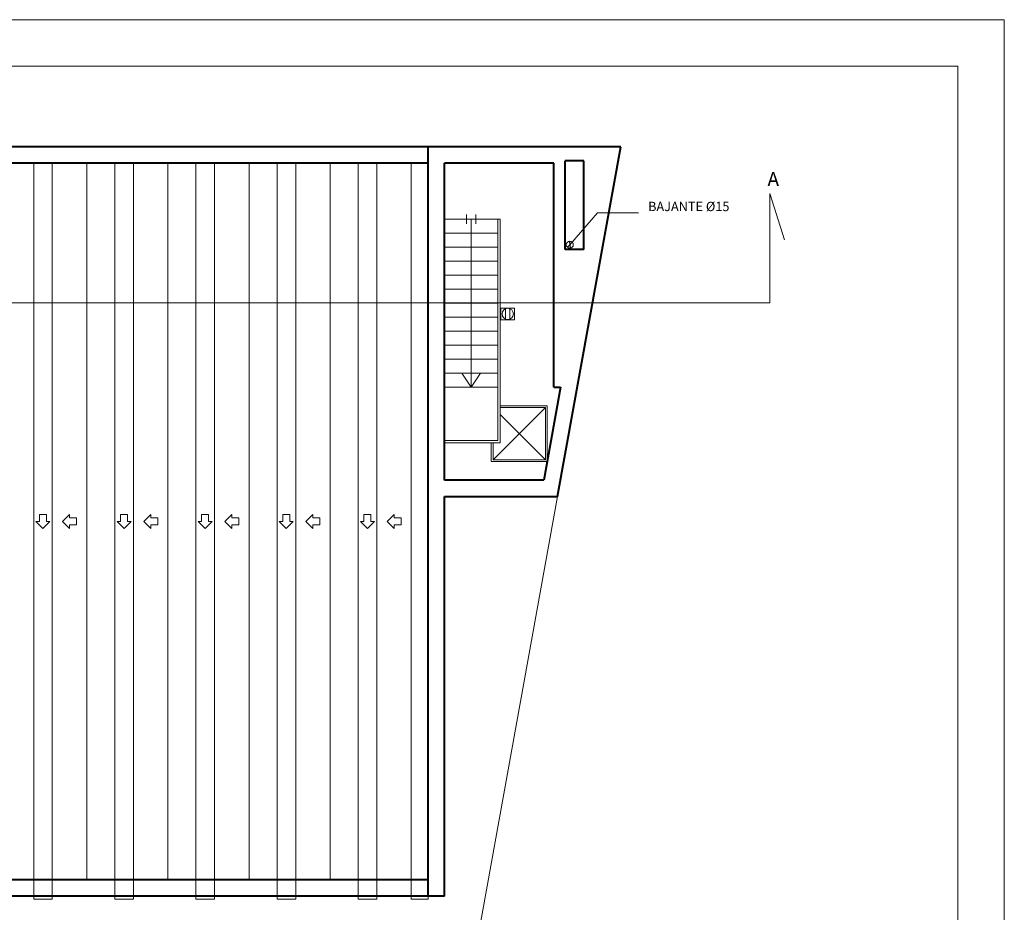
# Model space of a CAD drawing. Units: millimetres. Extents: x 154 to 280, y 164 to 223.
# Drawn here: x 259 to 280, y 174 to 193 of the extents above; entities that cross this region are included whole.
import ezdxf

# ---------------------------------------------------------------- set-up
doc = ezdxf.new("R2010")
doc.units = ezdxf.units.MM
doc.layers.get('0').update_dxf_attribs({"lineweight": 13})
for name, color, linetype, lineweight in [('Cajetin', 7, 'Continuous', 13), ('Cubierta', 11, 'Continuous', 13), ('Líneas Auxiliares', 1, 'Continuous', 13), ('Muros', 3, 'Continuous', 40), ('Rotulos', 44, 'Continuous', 13), ('Tabiques', 4, 'Continuous', 13)]:
    doc.layers.add(name, color=color, linetype=linetype, lineweight=lineweight)
doc.styles.add('Cotas 50', font='arial.ttf', dxfattribs={"height": 0.09})
doc.styles.add('Rotulos 100', font='arialbd.ttf', dxfattribs={"height": 0.25})
doc.dimstyles.new('Cotas 50', dxfattribs={"dimtxt": 0.09, "dimasz": 0.1, "dimexe": 0.1, "dimexo": 0.1, "dimgap": 0.1, "dimtad": 0, "dimzin": 1, "dimtxsty": 'Cotas 50', "dimblk": 'OBLIQUE', "dimcen": 2, "dimdle": 0.1, "dimclrd": 256, "dimclre": 256, "dimclrt": 256, "dimadec": 0, "dimazin": 0, "dimtfac": 1, "dimtix": 1, "dimtmove": 1, "dimatfit": 2, "dimldrblk": 'OBLIQUE', "dimfxl": 1, "dimlwd": -1, "dimlwe": -1, "dimarcsym": 0})

# ---------------------------------------------------------------- blocks, each defined once
blk = doc.blocks.new('_Oblique')
at = {"color": 0, "linetype": 'ByBlock', "lineweight": -2}
blk.add_line((-0.5, -0.5), (0.5, 0.5), dxfattribs=at)

msp = doc.modelspace()

# ---------------------------------------------------------------- linework, layer by layer
at = {"layer": 'Cajetin'}
for p, q in [((280.306, 193.293), (238.306, 193.293)), ((280.306, 163.593), (280.306, 193.293)), ((279.306, 192.293), (240.306, 192.293)), ((279.306, 164.593), (279.306, 192.293))]:
    msp.add_line(p, q, dxfattribs=at)
at = {"layer": 'Cubierta'}
for p, q in [((259.487, 190.214), (259.487, 174.845)), ((259.887, 190.214), (259.887, 174.845)), ((260.627, 190.214), (260.627, 174.845)), ((261.227, 190.214), (261.227, 174.845)), ((261.627, 190.214), (261.627, 174.845)), ((262.367, 190.214), (262.367, 174.845)), ((262.967, 190.214), (262.967, 174.845)), ((263.367, 190.214), (263.367, 174.845)), ((264.107, 190.214), (264.107, 174.845)), ((264.707, 190.214), (264.707, 174.845)), ((265.107, 190.214), (265.107, 174.845)), ((265.847, 190.214), (265.847, 174.845)), ((266.447, 190.214), (266.447, 174.845)), ((266.847, 190.214), (266.847, 174.845)), ((267.587, 190.214), (267.587, 174.845)), ((259.535, 182.526), (259.61, 182.526)), ((259.535, 182.526), (259.61, 182.526)), ((259.535, 182.526), (259.685, 182.376)), ((259.61, 182.676), (259.76, 182.676)), ((259.61, 182.526), (259.61, 182.676)), ((259.685, 182.376), (259.835, 182.526)), ((259.76, 182.526), (259.76, 182.676)), ((259.835, 182.526), (259.76, 182.526)), ((260.257, 182.68), (260.107, 182.53)), ((260.107, 182.53), (260.257, 182.38)), ((260.257, 182.68), (260.257, 182.605)), ((260.257, 182.68), (260.257, 182.605)), ((260.257, 182.605), (260.407, 182.605)), ((260.407, 182.605), (260.407, 182.455)), ((261.275, 182.526), (261.35, 182.526)), ((261.275, 182.526), (261.35, 182.526)), ((261.275, 182.526), (261.425, 182.376)), ((261.35, 182.676), (261.5, 182.676)), ((261.35, 182.526), (261.35, 182.676)), ((261.425, 182.376), (261.575, 182.526)), ((261.5, 182.526), (261.5, 182.676)), ((261.575, 182.526), (261.5, 182.526)), ((261.997, 182.68), (261.847, 182.53)), ((261.847, 182.53), (261.997, 182.38)), ((261.997, 182.68), (261.997, 182.605)), ((261.997, 182.68), (261.997, 182.605)), ((261.997, 182.605), (262.147, 182.605)), ((262.147, 182.605), (262.147, 182.455)), ((263.015, 182.526), (263.09, 182.526)), ((263.015, 182.526), (263.09, 182.526)), ((263.015, 182.526), (263.165, 182.376)), ((263.09, 182.676), (263.24, 182.676)), ((263.09, 182.526), (263.09, 182.676)), ((263.165, 182.376), (263.315, 182.526)), ((263.24, 182.526), (263.24, 182.676)), ((263.315, 182.526), (263.24, 182.526)), ((263.737, 182.68), (263.587, 182.53)), ((263.587, 182.53), (263.737, 182.38)), ((263.737, 182.68), (263.737, 182.605)), ((263.737, 182.68), (263.737, 182.605)), ((263.737, 182.605), (263.887, 182.605)), ((263.887, 182.605), (263.887, 182.455)), ((264.755, 182.526), (264.83, 182.526)), ((264.755, 182.526), (264.83, 182.526)), ((264.755, 182.526), (264.905, 182.376)), ((264.83, 182.676), (264.98, 182.676)), ((264.83, 182.526), (264.83, 182.676)), ((264.905, 182.376), (265.055, 182.526)), ((264.98, 182.526), (264.98, 182.676)), ((265.055, 182.526), (264.98, 182.526)), ((265.477, 182.68), (265.327, 182.53)), ((265.327, 182.53), (265.477, 182.38)), ((265.477, 182.68), (265.477, 182.605)), ((265.477, 182.68), (265.477, 182.605)), ((265.477, 182.605), (265.627, 182.605)), ((265.627, 182.605), (265.627, 182.455)), ((266.495, 182.526), (266.57, 182.526)), ((266.495, 182.526), (266.57, 182.526)), ((266.495, 182.526), (266.645, 182.376)), ((266.57, 182.676), (266.72, 182.676)), ((266.57, 182.526), (266.57, 182.676)), ((266.645, 182.376), (266.795, 182.526)), ((266.72, 182.526), (266.72, 182.676)), ((266.795, 182.526), (266.72, 182.526)), ((267.217, 182.68), (267.067, 182.53)), ((267.067, 182.53), (267.217, 182.38)), ((267.217, 182.68), (267.217, 182.605)), ((267.217, 182.68), (267.217, 182.605)), ((267.217, 182.605), (267.367, 182.605)), ((267.367, 182.605), (267.367, 182.455)), ((260.257, 182.455), (260.407, 182.455)), ((260.257, 182.38), (260.257, 182.455)), ((261.997, 182.455), (262.147, 182.455)), ((261.997, 182.38), (261.997, 182.455)), ((263.737, 182.455), (263.887, 182.455)), ((263.737, 182.38), (263.737, 182.455)), ((265.477, 182.455), (265.627, 182.455)), ((265.477, 182.38), (265.477, 182.455)), ((267.217, 182.455), (267.367, 182.455)), ((267.217, 182.38), (267.217, 182.455)), ((259.487, 174.845), (259.487, 174.495)), ((259.887, 174.845), (259.887, 174.495)), ((261.227, 174.845), (261.227, 174.495)), ((261.627, 174.845), (261.627, 174.495)), ((262.967, 174.845), (262.967, 174.495)), ((263.367, 174.845), (263.367, 174.495)), ((264.707, 174.845), (264.707, 174.495)), ((265.107, 174.845), (265.107, 174.495)), ((266.447, 174.845), (266.447, 174.495)), ((266.847, 174.845), (266.847, 174.495)), ((267.587, 174.845), (267.587, 174.495)), ((259.487, 174.495), (259.487, 174.425)), ((259.887, 174.495), (259.887, 174.425)), ((261.227, 174.495), (261.227, 174.425)), ((261.627, 174.495), (261.627, 174.425)), ((262.967, 174.495), (262.967, 174.425)), ((263.367, 174.495), (263.367, 174.425)), ((264.707, 174.495), (264.707, 174.425)), ((265.107, 174.495), (265.107, 174.425)), ((266.447, 174.495), (266.447, 174.425)), ((266.847, 174.495), (266.847, 174.425)), ((267.587, 174.495), (267.587, 174.425)), ((267.946, 174.495), (267.946, 174.425)), ((259.887, 174.425), (259.487, 174.425)), ((261.627, 174.425), (261.227, 174.425)), ((263.367, 174.425), (262.967, 174.425)), ((265.107, 174.425), (264.707, 174.425)), ((266.847, 174.425), (266.447, 174.425)), ((267.946, 174.425), (267.587, 174.425))]:
    msp.add_line(p, q, dxfattribs=at)
at = {"layer": 'Líneas Auxiliares'}
for p, q in [((275.28, 187.217), (275.28, 189.565)), ((275.28, 189.565), (275.591, 188.57)), ((275.28, 187.217), (241.191, 187.217))]:
    msp.add_line(p, q, dxfattribs=at)
at = {"layer": 'Muros'}
for p, q in [((272.081, 190.564), (241.806, 190.564)), ((267.946, 174.495), (267.946, 190.564)), ((270.725, 183.064), (272.081, 190.564)), ((267.946, 190.214), (252.177, 190.214)), ((270.646, 190.213), (268.296, 190.213)), ((268.296, 183.413), (268.296, 190.213)), ((270.646, 185.413), (270.646, 190.213)), ((271.286, 190.263), (270.886, 190.263)), ((270.886, 188.367), (270.886, 190.263)), ((271.286, 188.367), (271.286, 190.263)), ((271.286, 188.367), (270.886, 188.367)), ((270.787, 185.413), (270.432, 183.413)), ((270.646, 185.413), (270.787, 185.413)), ((270.432, 183.413), (268.296, 183.413)), ((268.296, 183.063), (270.725, 183.064)), ((268.296, 174.495), (268.296, 183.063)), ((267.946, 174.845), (252.177, 174.845)), ((268.296, 174.495), (252.527, 174.495))]:
    msp.add_line(p, q, dxfattribs=at)
at = {"layer": 'Tabiques'}
for p, q in [((268.768, 189.113), (268.768, 188.913)), ((268.968, 189.113), (268.968, 188.913)), ((269.496, 189.013), (268.296, 189.013)), ((268.868, 185.413), (268.868, 189.013)), ((269.446, 189.013), (269.446, 184.263)), ((269.496, 189.013), (269.496, 184.213)), ((269.446, 188.713), (268.296, 188.713)), ((269.446, 188.413), (268.296, 188.413)), ((271.04, 188.519), (270.934, 188.413)), ((269.446, 188.113), (268.296, 188.113)), ((269.446, 187.813), (268.296, 187.813)), ((269.446, 187.513), (268.296, 187.513)), ((269.446, 187.213), (268.296, 187.213)), ((269.446, 186.913), (268.296, 186.913)), ((269.504, 186.857), (269.504, 187.106)), ((269.803, 187.106), (269.504, 187.106)), ((269.604, 186.857), (269.604, 187.106)), ((269.703, 186.857), (269.703, 187.106)), ((269.803, 186.857), (269.803, 187.106)), ((269.504, 186.857), (269.803, 186.857)), ((269.446, 186.613), (268.296, 186.613)), ((269.446, 186.313), (268.296, 186.313)), ((269.446, 186.013), (268.296, 186.013)), ((269.446, 185.713), (268.296, 185.713)), ((268.668, 185.713), (268.868, 185.413)), ((268.868, 185.413), (269.068, 185.713)), ((269.446, 185.413), (268.296, 185.413)), ((270.503, 185.013), (269.496, 185.013)), ((270.503, 183.813), (270.503, 185.013)), ((269.343, 183.853), (270.463, 184.973)), ((270.463, 184.973), (269.496, 184.973)), ((269.496, 184.821), (270.463, 183.853)), ((270.463, 183.853), (270.463, 184.973)), ((269.446, 184.263), (268.296, 184.263)), ((269.496, 184.213), (268.296, 184.213)), ((269.303, 183.813), (269.303, 184.213)), ((269.343, 183.853), (269.343, 184.213)), ((270.503, 183.813), (269.303, 183.813)), ((270.463, 183.853), (269.343, 183.853)), ((270.724, 183.064), (268.537, 170.965))]:
    msp.add_line(p, q, dxfattribs=at)
msp.add_circle((269.656, 186.983), 0.12, dxfattribs=at)
for start, end in [(45, 225), (225, 45)]:
    msp.add_arc((270.987, 188.466), 0.075, start, end, dxfattribs=at)

# ---------------------------------------------------------------- texts
at = {"layer": 'Líneas Auxiliares', "insert": (275.475, 190.023), "char_height": 0.3, "width": 0.2513, "attachment_point": 3, "line_spacing_factor": 0.963855, "style": 'Rotulos 100'}
msp.add_mtext('A ', dxfattribs=at)
at = {"layer": 'Rotulos', "insert": (273.538, 189.261), "char_height": 0.2, "attachment_point": 5, "style": 'Rotulos 100'}
msp.add_mtext('BAJANTE %%C15', dxfattribs=at)

# ---------------------------------------------------------------- leaders
at = {"layer": 'Rotulos'}
msp.add_leader([(270.987, 188.466), (271.579, 189.152), (272.457, 189.152)], dimstyle='Cotas 50', dxfattribs=at)

doc.saveas('drawing.dxf')
